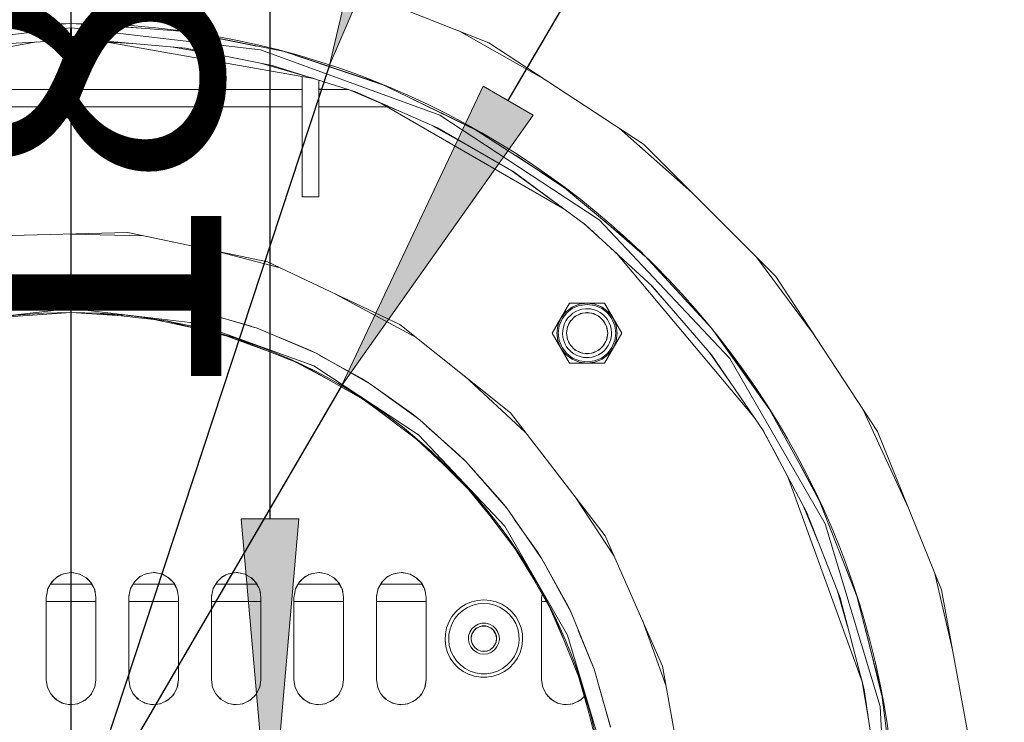
# Model space of a CAD drawing. Units: millimetres. Extents: x -2159 to 2041, y -1366 to 1604.
# Drawn here: x -602 to -483, y 1197 to 1282 of the extents above; entities that cross this region are included whole.
import ezdxf

# ---------------------------------------------------------------- set-up
doc = ezdxf.new("R2010")
doc.units = ezdxf.units.MM
doc.header["$LTSCALE"] = 10
doc.header["$PDMODE"] = 1
doc.header["$PDSIZE"] = -2
doc.layers.get('0').update_dxf_attribs({"lineweight": 18})
doc.layers.add('Geen', color=7, linetype='Continuous', lineweight=9)
doc.layers.add('Maatlijnen', color=7, linetype='Continuous', lineweight=9)
doc.styles.add('Century Gothic', font='Century Gothic')
doc.dimstyles.new('iFiRE', dxfattribs={"dimtxt": 35.401801, "dimasz": 39.997559, "dimexe": 10, "dimexo": 0, "dimgap": 5, "dimtad": 1, "dimdec": 0, "dimtxsty": 'Century Gothic', "dimblk": 'VW_FILLEDARROW', "dimblk1": 'VW_FILLEDARROW', "dimblk2": 'VW_FILLEDARROW', "dimcen": 0, "dimazin": 0, "dimtfac": 1, "dimtdec": 0, "dimtix": 1, "dimtmove": 0, "dimatfit": 0, "dimldrblk": 'VW_FILLEDARROW-1', "dimfxl": 1, "dimfrac": 2, "dimtolj": 1, "dimarcsym": 0})

# ---------------------------------------------------------------- blocks, each defined once
blk = doc.blocks.new('VW_FILLEDARROW')
at = {"linetype": 'Continuous', "lineweight": 0}
blk.add_hatch(color=0, dxfattribs=at).paths.add_polyline_path([(-1, 0.0875), (0, 0), (-1, -0.0875)])
at = {"color": 0, "linetype": 'Continuous', "lineweight": 5, "flags": 128}
blk.add_lwpolyline([(-1, 0.0875), (0, 0), (-1, -0.0875)], close=True, dxfattribs=at)
blk = doc.blocks.new('*D12')
at = {"layer": 'Defpoints', "color": 0}
for p in [(-1000.24, 1421.5), (-595.74, 1181.7), (-1000.24, 951.7)]:
    blk.add_point(p, dxfattribs=at)
at = {"layer": 'Maatlijnen', "color": 0, "linetype": 'Continuous', "lineweight": -2}
for p, q in [((-1000.24, 951.7), (-1000.24, 1431.5)), ((-595.74, 1181.7), (-595.74, 1431.5)), ((-635.74, 1421.5), (-960.24, 1421.5))]:
    blk.add_line(p, q, dxfattribs=at)
at = {"layer": 'Maatlijnen', "color": 0, "lineweight": -2, "xscale": 39.99755859374999, "yscale": 39.99755859374999, "zscale": 39.99755859374999, "rotation": 180}
blk.add_blockref('VW_FILLEDARROW', (-1000.24, 1421.5), dxfattribs=at)
at = {"layer": 'Maatlijnen', "color": 0, "lineweight": -2, "xscale": 39.99755859374999, "yscale": 39.99755859374999, "zscale": 39.99755859374999}
blk.add_blockref('VW_FILLEDARROW', (-595.74, 1421.5), dxfattribs=at)
at = {"layer": 'Maatlijnen', "color": 0, "lineweight": 9, "insert": (-797.99, 1445.09), "char_height": 35.402, "attachment_point": 5, "style": 'Century Gothic'}
blk.add_mtext('\\A1;404', dxfattribs=at)
blk = doc.blocks.new('VW_FILLEDARROW-1')
at = {"linetype": 'Continuous', "lineweight": 0}
blk.add_hatch(color=0, dxfattribs=at).paths.add_polyline_path([(-1, 0.0875), (0, 0), (-1, -0.0875)])
at = {"color": 0, "linetype": 'Continuous', "lineweight": 13, "flags": 128}
blk.add_lwpolyline([(-1, 0.0875), (0, 0), (-1, -0.0875)], close=True, dxfattribs=at)
blk = doc.blocks.new('*D13')
at = {"layer": 'Defpoints', "color": 0}
for p in [(-595.74, 1421.5), (-190.74, 1336.7), (-595.74, 1181.7)]:
    blk.add_point(p, dxfattribs=at)
at = {"layer": 'Maatlijnen', "color": 0, "linetype": 'Continuous', "lineweight": -2}
for p, q in [((-595.74, 1181.7), (-595.74, 1431.5)), ((-190.74, 1336.7), (-190.74, 1431.5)), ((-230.74, 1421.5), (-555.74, 1421.5))]:
    blk.add_line(p, q, dxfattribs=at)
at = {"layer": 'Maatlijnen', "color": 0, "lineweight": -2, "xscale": 39.99755859374999, "yscale": 39.99755859374999, "zscale": 39.99755859374999, "rotation": 180}
blk.add_blockref('VW_FILLEDARROW', (-595.74, 1421.5), dxfattribs=at)
at = {"layer": 'Maatlijnen', "color": 0, "lineweight": -2, "xscale": 39.99755859374999, "yscale": 39.99755859374999, "zscale": 39.99755859374999}
blk.add_blockref('VW_FILLEDARROW', (-190.74, 1421.5), dxfattribs=at)
at = {"layer": 'Maatlijnen', "color": 0, "lineweight": 9, "insert": (-393.24, 1445.09), "char_height": 35.402, "attachment_point": 5, "style": 'Century Gothic'}
blk.add_mtext('\\A1;405', dxfattribs=at)
blk = doc.blocks.new('*D16')
at = {"layer": 'Defpoints', "color": 0}
for p in [(-562.97, 1237.83), (-628.51, 1125.56)]:
    blk.add_point(p, dxfattribs=at)
at = {"layer": 'Maatlijnen', "color": 0, "linetype": 'Continuous', "lineweight": -2}
for p, q in [((-542.8, 1272.37), (-522.63, 1306.91)), ((-562.97, 1237.83), (-628.51, 1125.56)), ((-684, 1030.52), (-648.68, 1091.02)), ((-809.49, 1030.52), (-684, 1030.52))]:
    blk.add_line(p, q, dxfattribs=at)
at = {"layer": 'Maatlijnen', "color": 0, "lineweight": -2, "xscale": 39.99755859374999, "yscale": 39.99755859374999, "zscale": 39.99755859374999}
for p, rotation in [((-562.97, 1237.83), 239.7219045026135), ((-628.51, 1125.56), 59.72190450261346)]:
    blk.add_blockref('VW_FILLEDARROW-1', p, dxfattribs=dict(at, rotation=rotation))
at = {"layer": 'Maatlijnen', "color": 0, "lineweight": 9, "insert": (-749.24, 1055.56), "char_height": 35.402, "attachment_point": 5, "style": 'Century Gothic'}
blk.add_mtext('\\A1;%%c130', dxfattribs=at)
blk = doc.blocks.new('*D17')
at = {"layer": 'Defpoints', "color": 0}
for p in [(-564.43, 1276.67), (-627.05, 1086.73)]:
    blk.add_point(p, dxfattribs=at)
at = {"layer": 'Maatlijnen', "color": 0, "linetype": 'Continuous', "lineweight": -2}
for p, q in [((-551.9, 1314.65), (-539.38, 1352.64)), ((-564.43, 1276.67), (-627.05, 1086.73)), ((-684, 914), (-639.58, 1048.74)), ((-809.49, 914), (-684, 914))]:
    blk.add_line(p, q, dxfattribs=at)
at = {"layer": 'Maatlijnen', "color": 0, "lineweight": -2, "xscale": 39.99755859374999, "yscale": 39.99755859374999, "zscale": 39.99755859374999}
for p, rotation in [((-564.43, 1276.67), 251.7523442694801), ((-627.05, 1086.73), 71.75234426948015)]:
    blk.add_blockref('VW_FILLEDARROW-1', p, dxfattribs=dict(at, rotation=rotation))
at = {"layer": 'Maatlijnen', "color": 0, "lineweight": 9, "insert": (-749.24, 939.04), "char_height": 35.402, "attachment_point": 5, "style": 'Century Gothic'}
blk.add_mtext('\\A1;%%c200', dxfattribs=at)
blk = doc.blocks.new('Groep-6-1')
at = {"layer": 'Geen', "color": 7, "linetype": 'Continuous', "lineweight": 9}
for p, q in [((-545.14, 1279.37), (-565.87, 1287.57)), ((-595.79, 1281.2), (-618.68, 1278.52)), ((-595.74, 1281.7), (-608.38, 1280.9)), ((-595.79, 1281.2), (-595.79, 1279.7)), ((-593.97, 1281.68), (-595.74, 1281.7)), ((-595.74, 1281.7), (-587.26, 1281.16)), ((-595.69, 1281.2), (-572.79, 1278.52)), ((-595.69, 1279.7), (-595.69, 1281.2)), ((-582.01, 1280.75), (-593.97, 1281.68)), ((-595.79, 1280.19), (-595.74, 1280.2)), ((-595.74, 1280.2), (-595.69, 1280.19)), ((-582.58, 1280.8), (-573.23, 1278.98)), ((-569.87, 1278.3), (-582.01, 1280.75)), ((-548.78, 1280.81), (-538.34, 1274.92)), ((-625.29, 1274.99), (-599.88, 1279.47)), ((-595.79, 1279.7), (-606.7, 1279.09)), ((-595.96, 1279.69), (-595.6, 1279.7)), ((-595.69, 1279.7), (-588.34, 1279.29)), ((-592.37, 1279.64), (-595.69, 1279.7)), ((-581.86, 1278.71), (-592.37, 1279.64)), ((-591.59, 1279.47), (-566.19, 1274.99)), ((-583.38, 1278.85), (-577.45, 1277.83)), ((-571.37, 1276.62), (-581.86, 1278.71)), ((-526.38, 1267.08), (-545.14, 1279.37)), ((-572.79, 1278.52), (-551.08, 1270.62)), ((-570.06, 1278.34), (-558.08, 1274.32)), ((-558.31, 1274.43), (-569.87, 1278.3)), ((-572.62, 1276.87), (-566.32, 1275.03)), ((-561.29, 1273.45), (-571.37, 1276.62)), ((-567.74, 1275.26), (-567.74, 1260.7)), ((-565.74, 1274.85), (-565.74, 1260.7)), ((-565.74, 1273.83), (-565.68, 1273.8)), ((-564.94, 1273.7), (-565.68, 1273.8)), ((-546.98, 1269.01), (-558.31, 1274.43)), ((-623.74, 1273.7), (-567.74, 1273.7)), ((-565.74, 1273.7), (-562.1, 1273.7)), ((-562.12, 1273.71), (-556.34, 1271.27)), ((-551.34, 1269.07), (-561.29, 1273.45)), ((-554.47, 1272.59), (-546.51, 1268.71)), ((-623.74, 1271.6), (-595.74, 1271.6)), ((-595.74, 1271.6), (-567.74, 1271.6)), ((-565.74, 1271.6), (-557.44, 1271.6)), ((-558.3, 1272.1), (-535.93, 1259.18)), ((-595.74, 1271.2), (-595.74, 1271.2)), ((-551.08, 1270.62), (-531.78, 1257.92)), ((-551.94, 1269.33), (-546.38, 1266.19)), ((-542.08, 1263.7), (-551.34, 1269.07)), ((-529.35, 1269.03), (-520.55, 1261.25)), ((-536.44, 1262.22), (-546.98, 1269.01)), ((-510.36, 1251.06), (-526.38, 1267.08)), ((-541.83, 1265.7), (-535.91, 1261.78)), ((-542.48, 1263.94), (-537.37, 1260.24)), ((-533.41, 1257.32), (-542.08, 1263.7)), ((-526.74, 1254.08), (-536.44, 1262.22)), ((-567.74, 1260.7), (-565.74, 1260.7)), ((-533.68, 1257.52), (-529.54, 1253.76)), ((-525.37, 1249.9), (-533.41, 1257.32)), ((-531.78, 1257.92), (-515.93, 1241.12)), ((-531.25, 1257.87), (-526.22, 1253.52)), ((-588.88, 1256.39), (-606.49, 1255.93)), ((-595.74, 1256.21), (-586.93, 1255.98)), ((-571.95, 1252.83), (-588.88, 1256.39)), ((-577.83, 1254.06), (-570.56, 1252.17)), ((-529.68, 1253.88), (-512.85, 1233.83)), ((-518.12, 1244.75), (-526.74, 1254.08)), ((-571.95, 1252.83), (-555.9, 1245.24)), ((-512.72, 1253.42), (-505.72, 1243.98)), ((-525.6, 1250.12), (-522.19, 1246.24)), ((-498.06, 1232.3), (-510.36, 1251.06)), ((-563.71, 1248.93), (-553.95, 1243.69)), ((-518.16, 1241.58), (-525.37, 1249.9)), ((-603.33, 1248.27), (-595.74, 1248.7)), ((-603.24, 1248.28), (-595.74, 1248.7)), ((-595.74, 1248.7), (-588.24, 1248.28)), ((-588.24, 1248.28), (-588.13, 1248.27)), ((-588.24, 1248.28), (-580.66, 1246.98)), ((-588.13, 1248.27), (-580.99, 1247.06)), ((-535.35, 1247.85), (-537.45, 1244.2)), ((-535.35, 1247.85), (-531.13, 1247.85)), ((-534.18, 1247.73), (-535.06, 1247.36)), ((-534.14, 1247.57), (-534.98, 1247.22)), ((-533.24, 1247.85), (-534.18, 1247.73)), ((-533.24, 1247.69), (-534.14, 1247.57)), ((-532.29, 1247.73), (-533.24, 1247.85)), ((-533.24, 1247.85), (-531.13, 1247.85)), ((-533.24, 1247.69), (-532.34, 1247.57)), ((-532.34, 1247.57), (-531.49, 1247.22)), ((-532.3, 1247.55), (-532.3, 1247.55)), ((-531.41, 1247.36), (-532.29, 1247.73)), ((-529.02, 1244.2), (-531.13, 1247.85)), ((-595.74, 1247.2), (-610.84, 1245.43)), ((-595.74, 1246.7), (-604.56, 1246.1)), ((-580.63, 1245.43), (-595.74, 1247.2)), ((-592.56, 1246.62), (-595.74, 1246.7)), ((-595.74, 1246.7), (-589.51, 1246.28)), ((-584.26, 1245.68), (-592.56, 1246.62)), ((-580.99, 1247.06), (-580.66, 1246.98)), ((-580.66, 1246.98), (-573.19, 1244.79)), ((-580.3, 1246.86), (-580.3, 1246.86)), ((-580.3, 1246.86), (-580.3, 1246.86)), ((-578.65, 1246.39), (-573.93, 1245.05)), ((-535.82, 1246.78), (-536.4, 1246.02)), ((-536.26, 1245.94), (-535.7, 1246.67)), ((-535.06, 1247.36), (-535.82, 1246.78)), ((-534.98, 1247.22), (-535.7, 1246.67)), ((-535.56, 1246.04), (-535.26, 1246.36)), ((-534.94, 1246.63), (-535.26, 1246.36)), ((-534.61, 1246.82), (-534.94, 1246.63)), ((-534.01, 1246.58), (-534.71, 1246.22)), ((-534.61, 1246.82), (-534.23, 1246.99)), ((-534.28, 1246.44), (-533.82, 1246.61)), ((-534.23, 1246.99), (-533.85, 1247.1)), ((-534.02, 1246.57), (-534, 1246.58)), ((-533.24, 1246.7), (-534.01, 1246.58)), ((-533.85, 1247.1), (-533.44, 1247.16)), ((-533.48, 1246.66), (-533, 1246.66)), ((-533.44, 1247.16), (-533.24, 1247.16)), ((-533.27, 1246.7), (-533.18, 1246.69)), ((-533.24, 1247.16), (-532.8, 1247.13)), ((-533.24, 1246.7), (-532.47, 1246.58)), ((-532.8, 1247.13), (-532.39, 1247.04)), ((-532.54, 1246.59), (-532.65, 1246.61)), ((-532.65, 1246.61), (-532.2, 1246.44)), ((-531.77, 1246.22), (-532.47, 1246.58)), ((-532.47, 1246.58), (-532.46, 1246.58)), ((-532.39, 1247.04), (-532.01, 1246.9)), ((-531.65, 1246.7), (-532.01, 1246.9)), ((-531.65, 1246.7), (-531.31, 1246.45)), ((-530.77, 1246.67), (-531.49, 1247.22)), ((-530.66, 1246.78), (-531.41, 1247.36)), ((-531, 1246.14), (-531.31, 1246.45)), ((-530.22, 1245.94), (-530.77, 1246.67)), ((-530.08, 1246.02), (-530.66, 1246.78)), ((-585.69, 1245.84), (-580.75, 1244.8)), ((-575.86, 1243.59), (-584.26, 1245.68)), ((-566.34, 1240.23), (-580.63, 1245.43)), ((-542.53, 1234.56), (-555.9, 1245.24)), ((-536.4, 1246.02), (-536.76, 1245.14)), ((-536.26, 1245.94), (-536.61, 1245.1)), ((-536.1, 1244.94), (-535.96, 1245.36)), ((-535.79, 1245.7), (-535.96, 1245.36)), ((-535.79, 1245.7), (-535.56, 1246.04)), ((-535.26, 1245.67), (-535.62, 1244.97)), ((-535.19, 1245.74), (-535.47, 1245.26)), ((-535.25, 1245.68), (-535.28, 1245.64)), ((-534.71, 1246.22), (-535.26, 1245.67)), ((-534.97, 1245.96), (-534.58, 1246.29)), ((-534.75, 1246.18), (-534.66, 1246.24)), ((-531.89, 1246.29), (-531.51, 1245.96)), ((-531.81, 1246.25), (-531.74, 1246.2)), ((-531.77, 1246.22), (-531.22, 1245.67)), ((-531.28, 1245.74), (-531, 1245.26)), ((-531.24, 1245.7), (-531.2, 1245.63)), ((-530.86, 1244.97), (-531.22, 1245.67)), ((-531, 1246.14), (-530.77, 1245.84)), ((-530.77, 1245.84), (-530.56, 1245.47)), ((-530.56, 1245.47), (-530.41, 1245.09)), ((-529.87, 1245.1), (-530.22, 1245.94)), ((-529.71, 1245.14), (-530.08, 1246.02)), ((-573.93, 1245.05), (-573.55, 1244.9)), ((-573.19, 1244.79), (-566.06, 1241.77)), ((-537.45, 1244.2), (-535.35, 1240.55)), ((-536.76, 1245.14), (-536.89, 1244.2)), ((-536.89, 1244.2), (-536.76, 1243.26)), ((-536.72, 1244.2), (-536.61, 1245.1)), ((-536.72, 1244.2), (-536.61, 1243.3)), ((-536.2, 1244.12), (-536.18, 1244.54)), ((-536.16, 1243.7), (-536.2, 1244.12)), ((-536.18, 1244.54), (-536.1, 1244.94)), ((-535.59, 1245.01), (-535.74, 1244.2)), ((-535.62, 1244.97), (-535.74, 1244.2)), ((-535.62, 1243.43), (-535.74, 1244.2)), ((-535.74, 1244.2), (-535.59, 1243.39)), ((-531.13, 1240.55), (-529.02, 1244.2)), ((-530.88, 1245.01), (-530.74, 1244.2)), ((-530.74, 1244.2), (-530.88, 1243.39)), ((-530.87, 1244.99), (-530.85, 1244.94)), ((-530.74, 1244.2), (-530.86, 1244.97)), ((-530.86, 1243.43), (-530.74, 1244.2)), ((-530.41, 1245.09), (-530.32, 1244.7)), ((-530.32, 1244.7), (-530.28, 1244.28)), ((-530.28, 1244.28), (-530.29, 1243.86)), ((-529.75, 1244.2), (-529.87, 1245.1)), ((-529.87, 1243.3), (-529.75, 1244.2)), ((-529.59, 1244.2), (-529.71, 1245.14)), ((-529.71, 1243.26), (-529.59, 1244.2)), ((-518.12, 1244.75), (-511.56, 1235.69)), ((-518.12, 1244.75), (-518.12, 1244.75)), ((-518.12, 1244.75), (-511.22, 1235.06)), ((-576.94, 1243.86), (-572.21, 1242.14)), ((-567.8, 1240.39), (-575.86, 1243.59)), ((-570.7, 1243.74), (-567.09, 1242.27)), ((-536.76, 1243.26), (-536.4, 1242.37)), ((-536.61, 1243.3), (-536.26, 1242.46)), ((-536.06, 1243.31), (-536.16, 1243.7)), ((-535.91, 1242.93), (-536.06, 1243.31)), ((-535.71, 1242.56), (-535.91, 1242.93)), ((-535.62, 1243.46), (-535.61, 1243.41)), ((-535.62, 1243.43), (-535.26, 1242.73)), ((-535.47, 1243.14), (-535.19, 1242.66)), ((-531, 1243.14), (-531.28, 1242.66)), ((-531.22, 1242.73), (-530.86, 1243.43)), ((-530.86, 1243.43), (-530.86, 1243.43)), ((-530.51, 1243.04), (-530.68, 1242.7)), ((-530.37, 1243.46), (-530.51, 1243.04)), ((-530.29, 1243.86), (-530.37, 1243.46)), ((-530.22, 1242.46), (-529.87, 1243.3)), ((-530.08, 1242.37), (-529.71, 1243.26)), ((-567.09, 1242.27), (-566.06, 1241.77)), ((-566.06, 1241.77), (-559.45, 1238.02)), ((-536.4, 1242.37), (-535.82, 1241.62)), ((-536.26, 1242.46), (-535.7, 1241.73)), ((-535.82, 1241.62), (-535.06, 1241.04)), ((-535.48, 1242.26), (-535.71, 1242.56)), ((-535.7, 1241.73), (-534.98, 1241.18)), ((-535.17, 1241.95), (-535.48, 1242.26)), ((-535.28, 1242.77), (-535.23, 1242.7)), ((-535.26, 1242.73), (-534.71, 1242.18)), ((-534.83, 1241.7), (-535.17, 1241.95)), ((-534.97, 1242.44), (-534.58, 1242.11)), ((-534.83, 1241.7), (-534.47, 1241.5)), ((-534.73, 1242.2), (-534.66, 1242.15)), ((-534.71, 1242.18), (-534.01, 1241.82)), ((-534.28, 1241.96), (-533.82, 1241.79)), ((-534.01, 1241.82), (-533.24, 1241.7)), ((-534.01, 1241.82), (-534.01, 1241.82)), ((-533.93, 1241.81), (-533.82, 1241.79)), ((-533.48, 1241.74), (-533, 1241.74)), ((-533.3, 1241.71), (-533.21, 1241.7)), ((-533.24, 1241.7), (-532.47, 1241.82)), ((-532.65, 1241.79), (-532.2, 1241.96)), ((-532.48, 1241.82), (-532.46, 1241.83)), ((-532.47, 1241.82), (-531.77, 1242.18)), ((-531.89, 1242.11), (-531.51, 1242.44)), ((-531.54, 1241.77), (-531.86, 1241.58)), ((-531.81, 1242.16), (-531.72, 1242.22)), ((-531.77, 1242.18), (-531.22, 1242.73)), ((-531.54, 1241.77), (-531.22, 1242.04)), ((-530.77, 1241.73), (-531.49, 1241.18)), ((-531.41, 1241.04), (-530.66, 1241.62)), ((-531.2, 1242.76), (-531.23, 1242.72)), ((-530.92, 1242.36), (-531.22, 1242.04)), ((-530.68, 1242.7), (-530.92, 1242.36)), ((-530.77, 1241.73), (-530.22, 1242.46)), ((-530.66, 1241.62), (-530.08, 1242.37)), ((-518.39, 1241.85), (-515.65, 1237.92)), ((-568.61, 1240.71), (-564.28, 1238.41)), ((-560.1, 1236.06), (-567.8, 1240.39)), ((-565.68, 1241.55), (-560.59, 1238.74)), ((-535.35, 1240.55), (-531.13, 1240.55)), ((-535.06, 1241.04), (-534.18, 1240.67)), ((-534.14, 1240.83), (-534.98, 1241.18)), ((-534.08, 1241.36), (-534.47, 1241.5)), ((-534.18, 1240.67), (-533.24, 1240.55)), ((-534.14, 1240.83), (-533.24, 1240.71)), ((-533.67, 1241.27), (-534.08, 1241.36)), ((-533.24, 1241.24), (-533.67, 1241.27)), ((-533.04, 1241.24), (-533.24, 1241.24)), ((-532.34, 1240.83), (-533.24, 1240.71)), ((-533.24, 1240.55), (-532.29, 1240.67)), ((-532.63, 1241.3), (-533.04, 1241.24)), ((-532.77, 1240.78), (-532.77, 1240.78)), ((-532.63, 1241.3), (-532.25, 1241.41)), ((-531.49, 1241.18), (-532.34, 1240.83)), ((-532.29, 1240.67), (-531.41, 1241.04)), ((-531.86, 1241.58), (-532.25, 1241.41)), ((-531.86, 1241.03), (-531.86, 1241.03)), ((-511.89, 1232.42), (-518.16, 1241.58)), ((-515.93, 1241.12), (-504.38, 1221.11)), ((-553.64, 1231.88), (-566.34, 1240.23)), ((-560.59, 1238.74), (-559.45, 1238.02)), ((-559.45, 1238.02), (-554.45, 1234.47)), ((-553.5, 1233.71), (-559.45, 1238.02)), ((-548.06, 1238.98), (-540.72, 1232.2)), ((-560.68, 1236.39), (-558.06, 1234.51)), ((-553.05, 1230.72), (-560.1, 1236.06)), ((-505.29, 1224.36), (-511.56, 1235.69)), ((-554.45, 1234.47), (-553.5, 1233.71)), ((-531.04, 1219.64), (-542.53, 1234.56)), ((-499.78, 1234.91), (-494.31, 1223)), ((-553.5, 1233.71), (-547.93, 1228.64)), ((-552.71, 1232.99), (-548.8, 1229.51)), ((-512.14, 1232.8), (-510.01, 1228.89)), ((-506.66, 1222.55), (-511.89, 1232.42)), ((-490.32, 1213.12), (-498.06, 1232.3)), ((-553.94, 1231.39), (-550.67, 1228.35)), ((-543.2, 1220.81), (-553.64, 1231.88)), ((-546.79, 1224.46), (-553.05, 1230.72)), ((-548.8, 1229.51), (-547.93, 1228.64)), ((-547.93, 1228.64), (-543.73, 1223.94)), ((-542.97, 1222.99), (-547.93, 1228.64)), ((-507.51, 1228.37), (-505.12, 1223.92)), ((-508.97, 1226.91), (-499.98, 1202.22)), ((-547.57, 1225.24), (-544.86, 1221.92)), ((-541.33, 1217.27), (-546.79, 1224.46)), ((-543.73, 1223.94), (-542.97, 1222.99)), ((-534.68, 1224.36), (-529.96, 1217.19)), ((-500.54, 1212.33), (-505.29, 1224.36)), ((-542.97, 1222.99), (-538.7, 1216.85)), ((-506.96, 1223.13), (-505.15, 1218.71)), ((-502.59, 1212.16), (-506.66, 1222.55)), ((-542.05, 1221.67), (-539.27, 1217.77)), ((-535.59, 1207.64), (-543.2, 1220.81)), ((-504.38, 1221.11), (-497.75, 1198.98)), ((-524.09, 1203.88), (-531.04, 1219.64)), ((-542.04, 1218.2), (-539.54, 1214.11)), ((-539.27, 1217.77), (-538.7, 1216.85)), ((-537.34, 1210.24), (-541.33, 1217.27)), ((-538.7, 1216.85), (-535.54, 1211.12)), ((-538.7, 1216.85), (-535.17, 1210.36)), ((-501.85, 1215.65), (-500.49, 1212.13)), ((-597.84, 1214.3), (-598.13, 1213.98)), ((-597.39, 1214.71), (-598.06, 1214.1)), ((-597.52, 1214.59), (-596.9, 1214.95)), ((-596.67, 1215.06), (-597.39, 1214.71)), ((-596.76, 1215.01), (-596.23, 1215.13)), ((-595.74, 1215.2), (-596.67, 1215.06)), ((-595.74, 1215.2), (-595.25, 1215.13)), ((-595.59, 1215.2), (-595.74, 1215.2)), ((-594.68, 1215.01), (-595.59, 1215.2)), ((-594.71, 1215.01), (-594.57, 1214.95)), ((-593.84, 1214.52), (-594.68, 1215.01)), ((-593.96, 1214.59), (-593.64, 1214.3)), ((-593.23, 1213.86), (-593.84, 1214.52)), ((-587.84, 1214.3), (-588.13, 1213.98)), ((-587.39, 1214.71), (-588.06, 1214.1)), ((-587.52, 1214.59), (-586.9, 1214.95)), ((-586.67, 1215.06), (-587.39, 1214.71)), ((-586.76, 1215.01), (-586.23, 1215.13)), ((-585.74, 1215.2), (-586.67, 1215.06)), ((-585.74, 1215.2), (-585.25, 1215.13)), ((-585.59, 1215.2), (-585.74, 1215.2)), ((-584.68, 1215.01), (-585.59, 1215.2)), ((-584.71, 1215.01), (-584.57, 1214.95)), ((-583.84, 1214.52), (-584.68, 1215.01)), ((-583.96, 1214.59), (-583.64, 1214.3)), ((-583.23, 1213.86), (-583.84, 1214.52)), ((-577.84, 1214.3), (-578.13, 1213.98)), ((-577.39, 1214.71), (-578.06, 1214.1)), ((-577.52, 1214.59), (-576.9, 1214.95)), ((-576.67, 1215.06), (-577.39, 1214.71)), ((-576.76, 1215.01), (-576.23, 1215.13)), ((-575.74, 1215.2), (-576.67, 1215.06)), ((-575.74, 1215.2), (-575.25, 1215.13)), ((-575.59, 1215.2), (-575.74, 1215.2)), ((-574.68, 1215.01), (-575.59, 1215.2)), ((-574.71, 1215.01), (-574.57, 1214.95)), ((-573.84, 1214.52), (-574.68, 1215.01)), ((-573.96, 1214.59), (-573.64, 1214.3)), ((-573.23, 1213.86), (-573.84, 1214.52)), ((-567.84, 1214.3), (-568.13, 1213.98)), ((-567.39, 1214.71), (-568.06, 1214.1)), ((-567.52, 1214.59), (-566.9, 1214.95)), ((-566.67, 1215.06), (-567.39, 1214.71)), ((-566.76, 1215.01), (-566.23, 1215.13)), ((-565.74, 1215.2), (-566.67, 1215.06)), ((-565.74, 1215.2), (-565.25, 1215.13)), ((-565.59, 1215.2), (-565.74, 1215.2)), ((-564.68, 1215.01), (-565.59, 1215.2)), ((-564.71, 1215.01), (-564.57, 1214.95)), ((-563.84, 1214.52), (-564.68, 1215.01)), ((-563.96, 1214.59), (-563.64, 1214.3)), ((-563.23, 1213.86), (-563.84, 1214.52)), ((-557.84, 1214.3), (-558.13, 1213.98)), ((-557.39, 1214.71), (-558.06, 1214.1)), ((-557.52, 1214.59), (-556.9, 1214.95)), ((-557.39, 1214.71), (-556.67, 1215.06)), ((-556.76, 1215.01), (-556.23, 1215.13)), ((-555.74, 1215.2), (-556.67, 1215.06)), ((-555.74, 1215.2), (-555.25, 1215.13)), ((-555.59, 1215.2), (-555.74, 1215.2)), ((-554.68, 1215.01), (-555.59, 1215.2)), ((-554.71, 1215.01), (-554.57, 1214.95)), ((-553.84, 1214.52), (-554.68, 1215.01)), ((-553.96, 1214.59), (-553.64, 1214.3)), ((-553.23, 1213.86), (-553.84, 1214.52)), ((-491.11, 1215.08), (-488.98, 1205.86)), ((-598.54, 1213.26), (-598.73, 1212.35)), ((-598.48, 1213.37), (-598.55, 1213.23)), ((-598.06, 1214.1), (-598.54, 1213.26)), ((-598.23, 1213.8), (-593.24, 1213.8)), ((-593.35, 1213.98), (-592.99, 1213.37)), ((-592.88, 1213.14), (-593.23, 1213.86)), ((-592.92, 1213.23), (-592.81, 1212.69)), ((-592.74, 1212.2), (-592.88, 1213.14)), ((-588.54, 1213.26), (-588.73, 1212.35)), ((-588.48, 1213.37), (-588.55, 1213.23)), ((-588.06, 1214.1), (-588.54, 1213.26)), ((-588.23, 1213.8), (-583.24, 1213.8)), ((-583.35, 1213.98), (-582.99, 1213.37)), ((-582.88, 1213.14), (-583.23, 1213.86)), ((-582.92, 1213.23), (-582.81, 1212.69)), ((-582.74, 1212.2), (-582.88, 1213.14)), ((-578.54, 1213.26), (-578.73, 1212.35)), ((-578.48, 1213.37), (-578.55, 1213.23)), ((-578.06, 1214.1), (-578.54, 1213.26)), ((-578.23, 1213.8), (-573.24, 1213.8)), ((-573.35, 1213.98), (-572.99, 1213.37)), ((-572.88, 1213.14), (-573.23, 1213.86)), ((-572.92, 1213.23), (-572.81, 1212.69)), ((-572.74, 1212.2), (-572.88, 1213.14)), ((-568.54, 1213.26), (-568.73, 1212.35)), ((-568.48, 1213.37), (-568.55, 1213.23)), ((-568.06, 1214.1), (-568.54, 1213.26)), ((-568.23, 1213.8), (-563.24, 1213.8)), ((-563.35, 1213.98), (-562.99, 1213.37)), ((-562.88, 1213.14), (-563.23, 1213.86)), ((-562.92, 1213.23), (-562.81, 1212.69)), ((-562.74, 1212.2), (-562.88, 1213.14)), ((-558.54, 1213.26), (-558.73, 1212.35)), ((-558.48, 1213.37), (-558.55, 1213.23)), ((-558.06, 1214.1), (-558.54, 1213.26)), ((-558.23, 1213.8), (-553.24, 1213.8)), ((-553.35, 1213.98), (-552.99, 1213.37)), ((-552.88, 1213.14), (-553.23, 1213.86)), ((-552.92, 1213.23), (-552.81, 1212.69)), ((-552.74, 1212.2), (-552.88, 1213.14)), ((-486.04, 1189.85), (-490.32, 1213.12)), ((-598.69, 1212.5), (-598.74, 1212.2)), ((-598.73, 1212.35), (-598.74, 1212.2)), ((-598.74, 1212.2), (-598.74, 1202.2)), ((-598.65, 1212.75), (-598.69, 1212.5)), ((-592.74, 1202.2), (-592.74, 1212.2)), ((-588.69, 1212.5), (-588.74, 1212.2)), ((-588.73, 1212.35), (-588.74, 1212.2)), ((-588.74, 1212.2), (-588.74, 1202.2)), ((-588.65, 1212.75), (-588.69, 1212.5)), ((-582.74, 1202.2), (-582.74, 1212.2)), ((-578.69, 1212.5), (-578.74, 1212.2)), ((-578.73, 1212.35), (-578.74, 1212.2)), ((-578.74, 1212.2), (-578.74, 1202.2)), ((-578.65, 1212.75), (-578.69, 1212.5)), ((-572.74, 1202.2), (-572.74, 1212.2)), ((-568.69, 1212.5), (-568.74, 1212.2)), ((-568.73, 1212.35), (-568.74, 1212.2)), ((-568.74, 1212.2), (-568.74, 1202.2)), ((-568.65, 1212.75), (-568.69, 1212.5)), ((-562.74, 1202.2), (-562.74, 1212.2)), ((-558.69, 1212.5), (-558.74, 1212.2)), ((-558.73, 1212.35), (-558.74, 1212.2)), ((-558.74, 1212.2), (-558.74, 1202.2)), ((-558.65, 1212.75), (-558.69, 1212.5)), ((-552.74, 1202.2), (-552.74, 1212.2)), ((-547.23, 1211.66), (-546.49, 1211.84)), ((-546.49, 1211.84), (-545.74, 1211.9)), ((-545.74, 1211.9), (-544.98, 1211.84)), ((-544.98, 1211.84), (-544.25, 1211.66)), ((-538.69, 1212.5), (-538.74, 1212.2)), ((-538.73, 1212.35), (-538.74, 1212.2)), ((-538.74, 1212.2), (-538.74, 1202.2)), ((-538.68, 1212.6), (-538.73, 1212.35)), ((-538.68, 1212.6), (-538.69, 1212.5)), ((-502.9, 1212.95), (-501.67, 1208.67)), ((-499.67, 1201.05), (-502.59, 1212.16)), ((-500.54, 1212.33), (-497.56, 1200.71)), ((-598.74, 1211.7), (-592.74, 1211.7)), ((-588.74, 1211.7), (-582.74, 1211.7)), ((-578.74, 1211.7), (-572.74, 1211.7)), ((-568.74, 1211.7), (-562.74, 1211.7)), ((-558.74, 1211.7), (-552.74, 1211.7)), ((-549.13, 1210.46), (-548.56, 1210.96)), ((-548.3, 1210.61), (-548.81, 1210.15)), ((-548.56, 1210.96), (-547.92, 1211.36)), ((-547.72, 1210.98), (-548.3, 1210.61)), ((-547.92, 1211.36), (-547.23, 1211.66)), ((-547.72, 1210.98), (-547.09, 1211.25)), ((-547.09, 1211.25), (-546.42, 1211.41)), ((-546.42, 1211.41), (-545.74, 1211.47)), ((-545.05, 1211.41), (-545.74, 1211.47)), ((-544.39, 1211.25), (-545.05, 1211.41)), ((-544.39, 1211.25), (-543.76, 1210.98)), ((-544.25, 1211.66), (-543.55, 1211.36)), ((-543.18, 1210.61), (-543.76, 1210.98)), ((-543.55, 1211.36), (-542.91, 1210.96)), ((-542.66, 1210.15), (-543.18, 1210.61)), ((-542.91, 1210.96), (-542.35, 1210.46)), ((-538.74, 1211.7), (-538.17, 1211.7)), ((-537.79, 1211.04), (-536.12, 1207.23)), ((-535.54, 1211.12), (-535.17, 1210.36)), ((-549.98, 1209.21), (-549.61, 1209.87)), ((-549.61, 1209.87), (-549.13, 1210.46)), ((-549.25, 1209.62), (-549.59, 1209.03)), ((-549.25, 1209.62), (-548.81, 1210.15)), ((-542.66, 1210.15), (-542.23, 1209.62)), ((-542.35, 1210.46), (-541.87, 1209.87)), ((-541.88, 1209.03), (-542.23, 1209.62)), ((-541.87, 1209.87), (-541.49, 1209.21)), ((-537.34, 1210.24), (-533.94, 1201.85)), ((-535.17, 1210.36), (-532.39, 1203.51)), ((-526.54, 1209.42), (-523.65, 1201.44)), ((-550.4, 1207.77), (-550.25, 1208.51)), ((-550.25, 1208.51), (-549.98, 1209.21)), ((-549.97, 1207.71), (-549.83, 1208.39)), ((-549.59, 1209.03), (-549.83, 1208.39)), ((-547.44, 1208), (-547.19, 1208.4)), ((-547.19, 1208.4), (-546.84, 1208.72)), ((-546.93, 1208.19), (-547.17, 1207.78)), ((-546.65, 1208.45), (-546.93, 1208.19)), ((-546.91, 1208.21), (-546.56, 1208.5)), ((-546.43, 1208.95), (-546.84, 1208.72)), ((-546.31, 1208.64), (-546.65, 1208.45)), ((-546.44, 1208.57), (-546.08, 1208.7)), ((-545.97, 1209.06), (-546.43, 1208.95)), ((-545.93, 1208.74), (-546.31, 1208.64)), ((-545.98, 1208.73), (-545.5, 1208.73)), ((-545.74, 1209.08), (-545.97, 1209.06)), ((-545.74, 1208.75), (-545.93, 1208.74)), ((-545.5, 1209.06), (-545.74, 1209.08)), ((-545.54, 1208.74), (-545.74, 1208.75)), ((-545.17, 1208.64), (-545.54, 1208.74)), ((-545.05, 1208.95), (-545.5, 1209.06)), ((-545.4, 1208.7), (-545.04, 1208.57)), ((-544.83, 1208.45), (-545.17, 1208.64)), ((-544.63, 1208.72), (-545.05, 1208.95)), ((-544.92, 1208.5), (-544.57, 1208.21)), ((-544.54, 1208.19), (-544.83, 1208.45)), ((-544.63, 1208.72), (-544.29, 1208.4)), ((-544.55, 1208.19), (-544.31, 1207.78)), ((-544.29, 1208.4), (-544.04, 1208)), ((-541.64, 1208.39), (-541.88, 1209.03)), ((-541.5, 1207.71), (-541.64, 1208.39)), ((-541.49, 1209.21), (-541.22, 1208.51)), ((-541.22, 1208.51), (-541.07, 1207.77)), ((-534.3, 1208.2), (-532.56, 1204)), ((-499.52, 1208.33), (-497.51, 1200.28)), ((-550.43, 1207.01), (-550.4, 1207.77)), ((-550.34, 1206.26), (-550.43, 1207.01)), ((-549.97, 1207.71), (-550, 1207.2)), ((-550, 1207.2), (-550, 1207.03)), ((-550, 1207.03), (-549.92, 1206.35)), ((-547.58, 1207.55), (-547.61, 1207.08)), ((-547.61, 1207.08), (-547.52, 1206.62)), ((-547.44, 1208), (-547.58, 1207.55)), ((-547.26, 1207.49), (-547.28, 1207.1)), ((-547.28, 1207.16), (-547.2, 1206.69)), ((-547.21, 1206.72), (-547.28, 1207.1)), ((-547.21, 1207.65), (-547.27, 1207.28)), ((-547.14, 1207.86), (-547.26, 1207.49)), ((-546.93, 1208.19), (-547.14, 1207.86)), ((-544.54, 1208.19), (-544.34, 1207.86)), ((-544.22, 1207.49), (-544.34, 1207.86)), ((-544.19, 1207.16), (-544.28, 1206.69)), ((-544.27, 1207.65), (-544.2, 1207.28)), ((-544.26, 1206.72), (-544.19, 1207.1)), ((-544.19, 1207.1), (-544.22, 1207.49)), ((-543.89, 1207.55), (-544.04, 1208)), ((-543.95, 1206.62), (-543.86, 1207.08)), ((-543.86, 1207.08), (-543.89, 1207.55)), ((-541.56, 1206.35), (-541.48, 1207.03)), ((-541.5, 1207.71), (-541.48, 1207.03)), ((-541.04, 1207.01), (-541.13, 1206.26)), ((-541.07, 1207.77), (-541.04, 1207.01)), ((-531.23, 1193.07), (-535.59, 1207.64)), ((-550.13, 1205.53), (-550.34, 1206.26)), ((-549.92, 1206.35), (-549.73, 1205.69)), ((-547.32, 1206.19), (-547.52, 1206.62)), ((-547.32, 1206.19), (-547.02, 1205.83)), ((-547.21, 1206.72), (-547.05, 1206.37)), ((-547.16, 1206.61), (-546.96, 1206.27)), ((-547.05, 1206.37), (-546.8, 1206.07)), ((-546.64, 1205.55), (-547.02, 1205.83)), ((-546.87, 1206.16), (-546.55, 1205.89)), ((-546.8, 1206.07), (-546.48, 1205.84)), ((-546.5, 1205.85), (-546.05, 1205.69)), ((-546.48, 1205.84), (-546.12, 1205.7)), ((-545.42, 1205.69), (-544.98, 1205.85)), ((-545.35, 1205.7), (-544.99, 1205.84)), ((-544.99, 1205.84), (-544.68, 1206.07)), ((-544.92, 1205.89), (-544.6, 1206.16)), ((-544.45, 1205.83), (-544.83, 1205.55)), ((-544.68, 1206.07), (-544.43, 1206.37)), ((-544.32, 1206.61), (-544.51, 1206.27)), ((-544.45, 1205.83), (-544.15, 1206.19)), ((-544.43, 1206.37), (-544.26, 1206.72)), ((-543.95, 1206.62), (-544.15, 1206.19)), ((-541.75, 1205.69), (-541.56, 1206.35)), ((-541.13, 1206.26), (-541.34, 1205.53)), ((-549.81, 1204.85), (-550.13, 1205.53)), ((-549.38, 1204.23), (-549.81, 1204.85)), ((-549.43, 1205.07), (-549.73, 1205.69)), ((-549.43, 1205.07), (-549.04, 1204.5)), ((-546.64, 1205.55), (-546.21, 1205.38)), ((-546.21, 1205.38), (-545.74, 1205.32)), ((-546.12, 1205.7), (-545.74, 1205.65)), ((-545.92, 1205.67), (-545.55, 1205.67)), ((-545.74, 1205.65), (-545.35, 1205.7)), ((-545.74, 1205.32), (-545.27, 1205.38)), ((-544.83, 1205.55), (-545.27, 1205.38)), ((-542.43, 1204.5), (-542.04, 1205.07)), ((-541.67, 1204.85), (-542.1, 1204.23)), ((-541.75, 1205.69), (-542.04, 1205.07)), ((-541.34, 1205.53), (-541.67, 1204.85)), ((-548.85, 1203.68), (-549.38, 1204.23)), ((-549.04, 1204.5), (-548.57, 1204.01)), ((-548.25, 1203.23), (-548.85, 1203.68)), ((-548.02, 1203.6), (-548.57, 1204.01)), ((-547.41, 1203.28), (-548.02, 1203.6)), ((-544.07, 1203.28), (-543.46, 1203.6)), ((-542.91, 1204.01), (-543.46, 1203.6)), ((-542.62, 1203.68), (-543.23, 1203.23)), ((-542.91, 1204.01), (-542.43, 1204.5)), ((-542.1, 1204.23), (-542.62, 1203.68)), ((-532.56, 1204), (-532.39, 1203.51)), ((-532.39, 1203.51), (-530.39, 1196.5)), ((-532.39, 1203.51), (-530.38, 1196.46)), ((-520.84, 1185.7), (-524.09, 1203.88)), ((-547.58, 1202.88), (-548.25, 1203.23)), ((-546.86, 1202.64), (-547.58, 1202.88)), ((-547.41, 1203.28), (-546.76, 1203.06)), ((-546.12, 1202.52), (-546.86, 1202.64)), ((-546.08, 1202.95), (-546.76, 1203.06)), ((-546.12, 1202.52), (-545.36, 1202.52)), ((-546.08, 1202.95), (-545.74, 1202.95)), ((-545.74, 1202.95), (-545.39, 1202.95)), ((-545.39, 1202.95), (-544.72, 1203.06)), ((-544.61, 1202.64), (-545.36, 1202.52)), ((-544.72, 1203.06), (-544.07, 1203.28)), ((-543.9, 1202.88), (-544.61, 1202.64)), ((-543.23, 1203.23), (-543.9, 1202.88)), ((-534.31, 1202.77), (-533.09, 1198.53)), ((-598.74, 1202.2), (-598.6, 1201.27)), ((-598.61, 1201.33), (-598.2, 1200.5)), ((-598.6, 1201.27), (-598.24, 1200.55)), ((-593.3, 1200.45), (-592.86, 1201.35)), ((-592.87, 1201.33), (-592.74, 1202.2)), ((-592.86, 1201.35), (-592.74, 1202.2)), ((-588.74, 1202.2), (-588.6, 1201.27)), ((-588.61, 1201.33), (-588.2, 1200.5)), ((-588.6, 1201.27), (-588.24, 1200.55)), ((-583.3, 1200.45), (-582.86, 1201.35)), ((-582.87, 1201.33), (-582.74, 1202.2)), ((-582.86, 1201.35), (-582.74, 1202.2)), ((-578.74, 1202.2), (-578.6, 1201.27)), ((-578.61, 1201.33), (-578.2, 1200.5)), ((-578.6, 1201.27), (-578.24, 1200.55)), ((-573.3, 1200.45), (-572.86, 1201.35)), ((-572.87, 1201.33), (-572.74, 1202.2)), ((-572.86, 1201.35), (-572.74, 1202.2)), ((-568.74, 1202.2), (-568.6, 1201.27)), ((-568.61, 1201.33), (-568.2, 1200.5)), ((-568.6, 1201.27), (-568.24, 1200.55)), ((-563.3, 1200.45), (-562.86, 1201.35)), ((-562.87, 1201.33), (-562.74, 1202.2)), ((-562.86, 1201.35), (-562.74, 1202.2)), ((-558.74, 1202.2), (-558.6, 1201.27)), ((-558.61, 1201.33), (-558.2, 1200.5)), ((-558.6, 1201.27), (-558.24, 1200.55)), ((-553.3, 1200.45), (-552.86, 1201.35)), ((-552.87, 1201.33), (-552.74, 1202.2)), ((-552.86, 1201.35), (-552.74, 1202.2)), ((-538.74, 1202.2), (-538.6, 1201.27)), ((-538.61, 1201.33), (-538.2, 1200.5)), ((-538.6, 1201.27), (-538.24, 1200.55)), ((-531.86, 1193.74), (-533.94, 1201.85)), ((-499.97, 1202.21), (-499.15, 1197.43)), ((-498.1, 1190.12), (-499.67, 1201.05)), ((-598.24, 1200.55), (-597.64, 1199.88)), ((-598.01, 1200.29), (-597.52, 1199.81)), ((-597.64, 1199.88), (-596.8, 1199.39)), ((-594.03, 1199.73), (-593.3, 1200.45)), ((-593.28, 1200.5), (-593.47, 1200.29)), ((-588.24, 1200.55), (-587.64, 1199.88)), ((-588.01, 1200.29), (-587.52, 1199.81)), ((-587.64, 1199.88), (-586.8, 1199.39)), ((-584.03, 1199.73), (-583.3, 1200.45)), ((-583.28, 1200.5), (-583.47, 1200.29)), ((-578.24, 1200.55), (-577.64, 1199.88)), ((-578.01, 1200.29), (-577.52, 1199.81)), ((-577.64, 1199.88), (-576.8, 1199.39)), ((-574.03, 1199.73), (-573.3, 1200.45)), ((-573.28, 1200.5), (-573.47, 1200.29)), ((-568.24, 1200.55), (-567.64, 1199.88)), ((-568.01, 1200.29), (-567.52, 1199.81)), ((-567.64, 1199.88), (-566.8, 1199.39)), ((-564.03, 1199.73), (-563.3, 1200.45)), ((-563.28, 1200.5), (-563.47, 1200.29)), ((-558.24, 1200.55), (-557.64, 1199.88)), ((-558.01, 1200.29), (-557.52, 1199.81)), ((-557.64, 1199.88), (-556.8, 1199.39)), ((-554.03, 1199.73), (-553.3, 1200.45)), ((-553.28, 1200.5), (-553.47, 1200.29)), ((-538.24, 1200.55), (-537.64, 1199.88)), ((-538.01, 1200.29), (-537.52, 1199.81)), ((-537.64, 1199.88), (-536.8, 1199.39)), ((-534.03, 1199.73), (-533.57, 1200.19)), ((-495.94, 1188.08), (-497.56, 1200.71)), ((-597.14, 1199.59), (-596.65, 1199.36)), ((-596.8, 1199.39), (-595.89, 1199.2)), ((-596.24, 1199.28), (-595.74, 1199.22)), ((-595.89, 1199.2), (-594.94, 1199.31)), ((-595.24, 1199.28), (-594.82, 1199.36)), ((-594.94, 1199.31), (-594.03, 1199.73)), ((-594.34, 1199.59), (-593.95, 1199.81)), ((-587.14, 1199.59), (-586.65, 1199.36)), ((-586.8, 1199.39), (-585.89, 1199.2)), ((-586.24, 1199.28), (-585.74, 1199.22)), ((-585.89, 1199.2), (-584.94, 1199.31)), ((-585.24, 1199.28), (-584.82, 1199.36)), ((-584.94, 1199.31), (-584.03, 1199.73)), ((-584.34, 1199.59), (-583.95, 1199.81)), ((-577.14, 1199.59), (-576.65, 1199.36)), ((-576.8, 1199.39), (-575.89, 1199.2)), ((-576.24, 1199.28), (-575.74, 1199.22)), ((-575.89, 1199.2), (-574.94, 1199.31)), ((-575.24, 1199.28), (-574.82, 1199.36)), ((-574.94, 1199.31), (-574.03, 1199.73)), ((-574.34, 1199.59), (-573.95, 1199.81)), ((-567.14, 1199.59), (-566.65, 1199.36)), ((-566.8, 1199.39), (-565.89, 1199.2)), ((-566.24, 1199.28), (-565.74, 1199.22)), ((-565.89, 1199.2), (-564.94, 1199.31)), ((-565.24, 1199.28), (-564.82, 1199.36)), ((-564.94, 1199.31), (-564.03, 1199.73)), ((-564.34, 1199.59), (-563.95, 1199.81)), ((-557.14, 1199.59), (-556.65, 1199.36)), ((-556.8, 1199.39), (-555.89, 1199.2)), ((-556.24, 1199.28), (-555.74, 1199.22)), ((-555.89, 1199.2), (-554.94, 1199.31)), ((-555.24, 1199.28), (-554.82, 1199.36)), ((-554.94, 1199.31), (-554.03, 1199.73)), ((-554.34, 1199.59), (-553.95, 1199.81)), ((-537.14, 1199.59), (-536.65, 1199.36)), ((-536.8, 1199.39), (-535.89, 1199.2)), ((-536.24, 1199.28), (-535.74, 1199.22)), ((-535.89, 1199.2), (-534.94, 1199.31)), ((-535.24, 1199.28), (-534.82, 1199.36)), ((-534.94, 1199.31), (-534.03, 1199.73)), ((-534.34, 1199.59), (-533.95, 1199.81)), ((-497.75, 1198.98), (-496.41, 1175.91))]:
    blk.add_line(p, q, dxfattribs=at)
blk = doc.blocks.new('*D34')
at = {"layer": 'Defpoints', "color": 0}
for p in [(-595.74, 1368.2), (-571.64, 1368.2), (-595.74, 1181.7)]:
    blk.add_point(p, dxfattribs=at)
at = {"layer": 'Maatlijnen', "color": 0, "linetype": 'Continuous', "lineweight": -2}
for p, q in [((-595.74, 1368.2), (-561.64, 1368.2)), ((-571.64, 1221.69), (-571.64, 1328.2)), ((-595.74, 1181.7), (-561.64, 1181.7))]:
    blk.add_line(p, q, dxfattribs=at)
at = {"layer": 'Maatlijnen', "color": 0, "lineweight": -2, "xscale": 39.99755859374999, "yscale": 39.99755859374999, "zscale": 39.99755859374999}
for p, rotation in [((-571.64, 1368.2), 90), ((-571.64, 1181.7), 270)]:
    blk.add_blockref('VW_FILLEDARROW', p, dxfattribs=dict(at, rotation=rotation))
at = {"layer": 'Maatlijnen', "color": 0, "lineweight": 9, "insert": (-595.23, 1274.95), "char_height": 35.402, "attachment_point": 5, "rotation": 90, "style": 'Century Gothic'}
blk.add_mtext('\\A1;187', dxfattribs=at)

msp = doc.modelspace()

# ---------------------------------------------------------------- linework, layer by layer
at = {"layer": 'Geen', "color": 7, "linetype": 'Continuous', "lineweight": 9}
for radius in [100, 65]:
    msp.add_circle((-595.74, 1181.7), radius, dxfattribs=at)

# ---------------------------------------------------------------- block references
at = {"layer": 'Geen', "color": 7}
msp.add_blockref('Groep-6-1', (0, 0), dxfattribs=at)

# ---------------------------------------------------------------- dimensions: what is measured, and where the dimension line sits
at = {"layer": 'Maatlijnen', "color": 7, "linetype": 'Continuous', "lineweight": 9}
for base, p1, p2, picture, middle in [((-1000.2379, 1421.5), (-595.7391, 1181.6965), (-1000.2379, 951.7), '*D12', (-797.9885, 1445.0868)), ((-595.74, 1421.5), (-190.74, 1336.7), (-595.74, 1181.7), '*D13', (-393.24, 1445.09))]:
    dim = msp.add_linear_dim(base=base, p1=p1, p2=p2, dimstyle='iFiRE', override={"dimgap": 5, "dimpost": '<>', "dimtxsty": 'Century Gothic', "dimtmove": 2}, dxfattribs=at)
    dim.commit()
    dim.dimension.update_dxf_attribs({"geometry": picture, "text_midpoint": middle})
dim = msp.add_linear_dim(base=(-571.643, 1368.2), p1=(-595.7391, 1181.6965), p2=(-595.7376, 1368.2), angle=270, dimstyle='iFiRE', override={"dimgap": 5, "dimpost": '<>', "dimtxsty": 'Century Gothic', "dimtmove": 2}, dxfattribs=at)
dim.commit()
dim.dimension.update_dxf_attribs({"geometry": '*D34', "text_midpoint": (-595.2298, 1274.9482)})
for p1, p2, picture, middle in [((-564.43, 1276.67), (-627.05, 1086.73), '*D17', (-749.24, 914)), ((-562.97, 1237.83), (-628.51, 1125.56), '*D16', (-749.24, 1030.52))]:
    dim = msp.add_diameter_dim_2p(p1=p1, p2=p2, dimstyle='iFiRE', override={"dimgap": 5, "dimtih": 1, "dimtoh": 1, "dimpost": '', "dimtxsty": 'Century Gothic', "dimblk": 'VW_FILLEDARROW-1', "dimse1": 1, "dimse2": 1, "dimtix": 0, "dimatfit": 0}, dxfattribs=at)
    dim.commit()
    dim.dimension.update_dxf_attribs({"geometry": picture, "text_midpoint": middle, "dimtype": 163})

doc.saveas('drawing.dxf')
